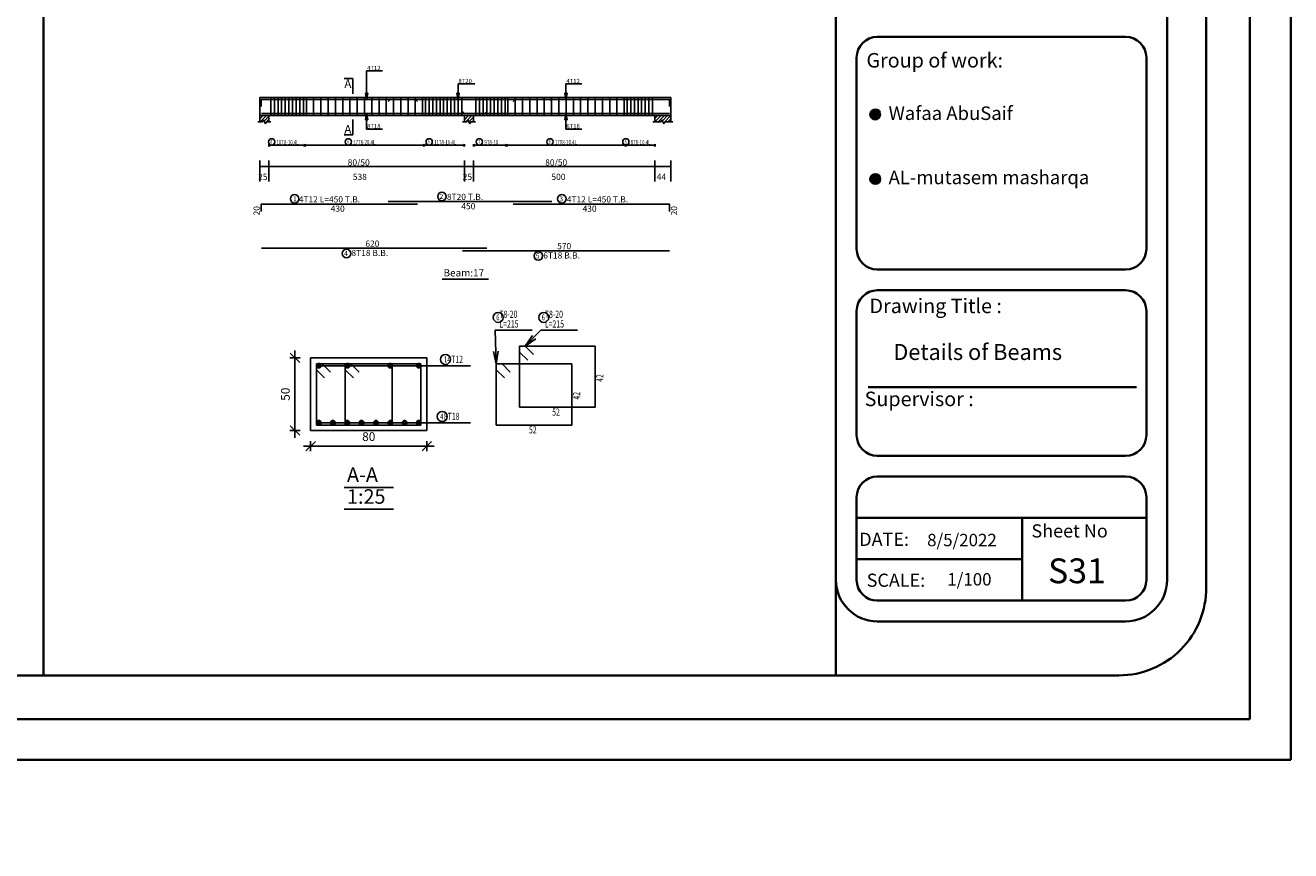
# Model space of a CAD drawing. Units: millimetres. Extents: x 2542 to 2624, y 983 to 1403.
# Drawn here: x 2589 to 2624, y 1223 to 1246 of the extents above; entities that cross this region are included whole.
import ezdxf

# ---------------------------------------------------------------- set-up
doc = ezdxf.new("R2010")
doc.units = ezdxf.units.MM
for name, color, linetype in [('BARS', 5, 'Continuous'), ('BARSEGTXT', 5, 'Continuous'), ('BARSTITLE', 5, 'Continuous'), ('BEAMDIMLIN', 7, 'Continuous'), ('BEAMDIMTXT', 5, 'Continuous'), ('BEAMELEVLIN', 1, 'Continuous'), ('DIMLIN', 7, 'Continuous'), ('ELEVBARLIN', 5, 'Continuous'), ('ELEVBARTXT', 5, 'Continuous'), ('LINEPEN1', 1, 'Continuous'), ('LINKDIMLIN', 7, 'Continuous'), ('LINKDIMTXT', 5, 'Continuous'), ('SECTBARLIN', 7, 'Continuous'), ('SECTBARS', 5, 'Continuous'), ('SECTLINKS', 5, 'Continuous'), ('SECTMARKLIN', 7, 'Continuous'), ('SECTMARKTXT', 7, 'Continuous'), ('TITLES', 7, 'Continuous'), ('TITLESFRAME', 7, 'Continuous')]:
    doc.layers.add(name, color=color, linetype=linetype)
doc.styles.add('ATIR_DIM', font='Atira.shx', dxfattribs={"width": 0.8})
doc.styles.add('ROMANC', font='arialbi.ttf', dxfattribs={"height": 0.16})
doc.styles.add('TXT-SHX', font='Txt.shx')
doc.dimstyles.new('ATIR_DIM_3', dxfattribs={"dimtxt": 0.24, "dimasz": 0.1, "dimexe": 0.18, "dimexo": 0.0625, "dimgap": 0.144, "dimtad": 1, "dimdec": 4, "dimlfac": 25, "dimrnd": 1, "dimzin": 12, "dimdsep": 46, "dimtxsty": 'ATIR_DIM', "dimblk": 'ATIR_TICK', "dimblk1": 'ATIR_TICK', "dimcen": 0.09, "dimse1": 1, "dimse2": 1, "dimadec": 0, "dimazin": 0, "dimtfac": 1, "dimtdec": 4, "dimtmove": 2, "dimatfit": 3, "dimldrblk": 'ATIR_TICK', "dimfxl": 1, "dimtolj": 1, "dimtzin": 12, "dimarcsym": 0})

# ---------------------------------------------------------------- blocks, each defined once
blk = doc.blocks.new('ATIR_TICK')
for p, q in [((-2, 0), (2, 0)), ((-1.3, -1.3), (1.3, 1.3)), ((0, 1.4), (0, -1.4))]:
    blk.add_line(p, q)
blk = doc.blocks.new('*D136')
at = {"layer": 'DEFPOINTS', "color": 0, "transparency": 16777216}
for p in [(2596.692, 1234.394), (2599.892, 1234.394), (2599.892, 1234.394)]:
    blk.add_point(p, dxfattribs=at)
at = {"layer": 'DIMLIN', "color": 0, "lineweight": -2, "transparency": 16777216}
blk.add_line((2596.792, 1234.394), (2599.792, 1234.394), dxfattribs=at)
at = {"layer": 'DIMLIN', "color": 0, "lineweight": -2, "transparency": 16777216, "xscale": 0.1, "yscale": 0.1, "zscale": 0.1, "rotation": 180}
blk.add_blockref('ATIR_TICK', (2596.692, 1234.394), dxfattribs=at)
at = {"layer": 'DIMLIN', "color": 0, "lineweight": -2, "transparency": 16777216, "xscale": 0.1, "yscale": 0.1, "zscale": 0.1}
blk.add_blockref('ATIR_TICK', (2599.892, 1234.394), dxfattribs=at)
at = {"layer": 'DIMLIN', "color": 0, "transparency": 16777216, "insert": (2598.292, 1234.658), "char_height": 0.24, "attachment_point": 5, "style": 'ATIR_DIM'}
blk.add_mtext('\\A1;80 ', dxfattribs=at)
blk = doc.blocks.new('*D137')
at = {"layer": 'DEFPOINTS', "color": 0, "transparency": 16777216}
for p in [(2596.26, 1236.826), (2596.26, 1236.826), (2596.26, 1234.826)]:
    blk.add_point(p, dxfattribs=at)
at = {"layer": 'DIMLIN', "color": 0, "lineweight": -2, "transparency": 16777216}
blk.add_line((2596.26, 1234.926), (2596.26, 1236.726), dxfattribs=at)
at = {"layer": 'DIMLIN', "color": 0, "lineweight": -2, "transparency": 16777216, "xscale": 0.1, "yscale": 0.1, "zscale": 0.1}
for p, rotation in [((2596.26, 1236.826), 90), ((2596.26, 1234.826), 270)]:
    blk.add_blockref('ATIR_TICK', p, dxfattribs=dict(at, rotation=rotation))
at = {"layer": 'DIMLIN', "color": 0, "transparency": 16777216, "insert": (2595.996, 1235.826), "char_height": 0.24, "attachment_point": 5, "rotation": 90, "style": 'ATIR_DIM'}
blk.add_mtext('\\A1;50 ', dxfattribs=at)

msp = doc.modelspace()

# ---------------------------------------------------------------- hatches: boundary and pattern name
at = {"lineweight": 35}
h = msp.add_hatch(color=256, dxfattribs=at)
edge = h.paths.add_edge_path()
edge.add_arc((2612.2336516, 1243.528281), 0.1361273, 0, 360)
h = msp.add_hatch()
h.set_pattern_fill('ANSI31', color=256, scale=0.02)
h.paths.add_polyline_path([(2575.1701386, 1243.5387772), (2574.6701386, 1243.5387772), (2574.6701386, 1243.3687772), (2574.8651387, 1243.3687772), (2574.8926384, 1243.4237772), (2574.9476387, 1243.3137772), (2574.9751384, 1243.3687772), (2575.1701386, 1243.3687772)])
h.paths.add_polyline_path([(2580.5301382, 1243.5387772), (2580.0301382, 1243.5387772), (2580.0301382, 1243.3687772), (2580.2251379, 1243.3687772), (2580.2526381, 1243.4237772), (2580.3076384, 1243.3137772), (2580.3351385, 1243.3687772), (2580.5301382, 1243.3687772)])
h.paths.add_polyline_path([(2585.6501381, 1243.5387772), (2585.1501381, 1243.5387772), (2585.1501381, 1243.3687772), (2585.3451378, 1243.3687772), (2585.3726379, 1243.4237772), (2585.4276383, 1243.3137772), (2585.4551384, 1243.3687772), (2585.6501381, 1243.3687772)])
h.paths.add_polyline_path([(2595.5439821, 1243.4954346), (2595.2939821, 1243.4954346), (2595.2939821, 1243.3254347), (2595.3639821, 1243.3254347), (2595.3914821, 1243.3804346), (2595.4464821, 1243.2704346), (2595.4739821, 1243.3254347), (2595.5439821, 1243.3254347)])
h.paths.add_polyline_path([(2601.1739818, 1243.4954346), (2600.9239822, 1243.4954346), (2600.9239822, 1243.3254347), (2600.9939824, 1243.3254347), (2601.0214821, 1243.3804346), (2601.0764824, 1243.2704346), (2601.1039821, 1243.3254347), (2601.1739818, 1243.3254347)])
h.paths.add_polyline_path([(2606.6089817, 1243.4954346), (2606.1689821, 1243.4954346), (2606.1689821, 1243.3254347), (2606.3339811, 1243.3254347), (2606.3614813, 1243.3804346), (2606.4164816, 1243.2704346), (2606.4439817, 1243.3254347), (2606.6089817, 1243.3254347)])
h.paths.add_polyline_path([(2559.7832623, 1208.7923408), (2559.2832623, 1208.7923408), (2559.2832623, 1208.6223408), (2559.478262, 1208.6223408), (2559.5057621, 1208.6773408), (2559.5607624, 1208.5673408), (2559.5882626, 1208.6223408), (2559.7832623, 1208.6223408)])
h.paths.add_polyline_path([(2551.0182629, 1208.7923408), (2550.7682629, 1208.7923408), (2550.7682629, 1208.6223408), (2550.8382629, 1208.6223408), (2550.8657629, 1208.6773408), (2550.9207629, 1208.5673408), (2550.9482629, 1208.6223408), (2551.0182629, 1208.6223408)])
h = msp.add_hatch(color=256, dxfattribs=at)
edge = h.paths.add_edge_path()
edge.add_arc((2612.2336516, 1241.7502572), 0.1361273, 0, 360)

# ---------------------------------------------------------------- linework, layer by layer
for p, q in [((2623.6717351, 1225.7573756), (2623.6717351, 1281.4553657)), ((2622.5467801, 1280.3304107), (2622.5467801, 1226.8823306)), ((2622.5467801, 1226.8823306), (2622.5467801, 1280.3304107)), ((2589.3369888, 1279.1286891), (2589.3369888, 1228.0840521)), ((2621.3450586, 1276.7252461), (2621.3450586, 1230.4601209)), ((2611.1528585, 1268.1739753), (2611.1528585, 1230.7114513)), ((2620.2679958, 1230.7114513), (2620.2679958, 1268.1739753)), ((2619.1286036, 1245.6636597), (2612.2922506, 1245.6636597)), ((2611.7225545, 1245.0939636), (2611.7225545, 1239.8265886)), ((2619.6982997, 1239.8265886), (2619.6982997, 1245.0939636)), ((2612.2922506, 1239.2568925), (2619.1286036, 1239.2568925)), ((2619.1286036, 1238.6871964), (2612.2922506, 1238.6871964)), ((2611.7225545, 1238.1175003), (2611.7225545, 1234.6993238)), ((2619.6982997, 1234.6993238), (2619.6982997, 1238.1175003)), ((2619.422853, 1236.0164541), (2612.0426415, 1236.0164541)), ((2612.2922506, 1234.1296277), (2619.1286036, 1234.1296277)), ((2619.1286036, 1233.5599317), (2612.2922506, 1233.5599317)), ((2611.7225545, 1232.9902356), (2611.7225545, 1230.7114513)), ((2619.6982997, 1230.7114513), (2619.6982997, 1232.9902356)), ((2611.7225545, 1232.4205395), (2616.2801232, 1232.4205395)), ((2616.2801232, 1232.4205395), (2619.6982997, 1232.4205395)), ((2616.2801232, 1230.1417552), (2616.2801232, 1232.4205395)), ((2611.7225545, 1231.2811473), (2616.2801232, 1231.2811473)), ((2611.1528585, 1230.7114513), (2611.1528585, 1228.0840521)), ((2612.2922506, 1230.1417552), (2619.1286036, 1230.1417552)), ((2612.2922506, 1229.5720591), (2619.1286036, 1229.5720591)), ((2618.9416156, 1228.0840521), (2546.8204261, 1228.0840521)), ((2622.5467801, 1226.8823306), (2543.2152616, 1226.8823306)), ((2622.5467801, 1226.8823306), (2543.2152616, 1226.8823306)), ((2623.6717351, 1225.7573756), (2542.0903066, 1225.7573756))]:
    msp.add_line(p, q, dxfattribs=at)
for centre in [(2612.2336516, 1243.528281), (2612.2336516, 1241.7502572)]:
    msp.add_circle(centre, 0.1361273, dxfattribs=at)
for centre, radius, start, end in [((2612.2922506, 1245.0939636), 0.5696961, 90, 180), ((2619.1286036, 1245.0939636), 0.5696961, 0, 90), ((2612.2922506, 1239.8265886), 0.5696961, 180, 270), ((2619.1286036, 1239.8265886), 0.5696961, 270, 360), ((2612.2922506, 1238.1175003), 0.5696961, 90, 180), ((2619.1286036, 1238.1175003), 0.5696961, 0, 90), ((2612.2922506, 1234.6993238), 0.5696961, 180, 270), ((2619.1286036, 1234.6993238), 0.5696961, 270, 360), ((2612.2922506, 1232.9902356), 0.5696961, 90, 180), ((2619.1286036, 1232.9902356), 0.5696961, 0, 90), ((2612.2922506, 1230.7114513), 1.1393922, 180, 270), ((2612.2922506, 1230.7114513), 0.5696961, 180, 270), ((2618.9415031, 1230.4877665), 2.4037144, 270.0026796, 0.6589841), ((2619.1286036, 1230.7114513), 0.5696961, 270, 360), ((2619.1286036, 1230.7114513), 1.1393922, 270, 360)]:
    msp.add_arc(centre, radius, start, end, dxfattribs=at)
at = {"layer": 'BARS', "linetype": 'Continuous'}
for p, q in [((2595.5939821, 1243.9954346), (2595.5939821, 1243.4954346)), ((2595.6939821, 1243.9954346), (2595.6939821, 1243.4954346)), ((2595.7939821, 1243.9954346), (2595.7939821, 1243.4954346)), ((2595.8939821, 1243.9954346), (2595.8939821, 1243.4954346)), ((2595.9939821, 1243.9954346), (2595.9939821, 1243.4954346)), ((2596.0939821, 1243.9954346), (2596.0939821, 1243.4954346)), ((2596.1939821, 1243.9954346), (2596.1939821, 1243.4954346)), ((2596.2939822, 1243.9954346), (2596.2939822, 1243.4954346)), ((2596.3939822, 1243.9954346), (2596.3939822, 1243.4954346)), ((2596.4939822, 1243.9954346), (2596.4939822, 1243.4954346)), ((2596.5739821, 1243.9954346), (2596.5739821, 1243.4954346)), ((2596.7739821, 1243.9954346), (2596.7739821, 1243.4954346)), ((2596.9739822, 1243.9954346), (2596.9739822, 1243.4954346)), ((2597.1739822, 1243.9954346), (2597.1739822, 1243.4954346)), ((2597.3739823, 1243.9954346), (2597.3739823, 1243.4954346)), ((2597.5739823, 1243.9954346), (2597.5739823, 1243.4954346)), ((2597.7739824, 1243.9954346), (2597.7739824, 1243.4954346)), ((2597.9739824, 1243.9954346), (2597.9739824, 1243.4954346)), ((2598.1739825, 1243.9954346), (2598.1739825, 1243.4954346)), ((2598.3739825, 1243.9954346), (2598.3739825, 1243.4954346)), ((2598.5739826, 1243.9954346), (2598.5739826, 1243.4954346)), ((2598.7739826, 1243.9954346), (2598.7739826, 1243.4954346)), ((2598.9739827, 1243.9954346), (2598.9739827, 1243.4954346)), ((2599.1739827, 1243.9954346), (2599.1739827, 1243.4954346)), ((2599.3739828, 1243.9954346), (2599.3739828, 1243.4954346)), ((2599.5739828, 1243.9954346), (2599.5739828, 1243.4954346)), ((2599.7739826, 1243.9954346), (2599.7739826, 1243.4954346)), ((2599.8539821, 1243.9954346), (2599.8539821, 1243.4954346)), ((2599.953982, 1243.9954346), (2599.953982, 1243.4954346)), ((2600.0539819, 1243.9954346), (2600.0539819, 1243.4954346)), ((2600.1539818, 1243.9954346), (2600.1539818, 1243.4954346)), ((2600.2539817, 1243.9954346), (2600.2539817, 1243.4954346)), ((2600.3539816, 1243.9954346), (2600.3539816, 1243.4954346)), ((2600.4539815, 1243.9954346), (2600.4539815, 1243.4954346)), ((2600.5539814, 1243.9954346), (2600.5539814, 1243.4954346)), ((2600.6539813, 1243.9954346), (2600.6539813, 1243.4954346)), ((2600.7539812, 1243.9954346), (2600.7539812, 1243.4954346)), ((2600.8539811, 1243.9954346), (2600.8539811, 1243.4954346)), ((2601.2439819, 1243.9954346), (2601.2439819, 1243.4954346)), ((2601.3439818, 1243.9954346), (2601.3439818, 1243.4954346)), ((2601.4439817, 1243.9954346), (2601.4439817, 1243.4954346)), ((2601.5439816, 1243.9954346), (2601.5439816, 1243.4954346)), ((2601.6439815, 1243.9954346), (2601.6439815, 1243.4954346)), ((2601.7439814, 1243.9954346), (2601.7439814, 1243.4954346)), ((2601.8439813, 1243.9954346), (2601.8439813, 1243.4954346)), ((2601.9439813, 1243.9954346), (2601.9439813, 1243.4954346)), ((2602.0439812, 1243.9954346), (2602.0439812, 1243.4954346)), ((2602.123982, 1243.9954346), (2602.123982, 1243.4954346)), ((2602.3239818, 1243.9954346), (2602.3239818, 1243.4954346)), ((2602.5239817, 1243.9954346), (2602.5239817, 1243.4954346)), ((2602.7239815, 1243.9954346), (2602.7239815, 1243.4954346)), ((2602.9239813, 1243.9954346), (2602.9239813, 1243.4954346)), ((2603.1239811, 1243.9954346), (2603.1239811, 1243.4954346)), ((2603.3239809, 1243.9954346), (2603.3239809, 1243.4954346)), ((2603.5239807, 1243.9954346), (2603.5239807, 1243.4954346)), ((2603.7239805, 1243.9954346), (2603.7239805, 1243.4954346)), ((2603.9239803, 1243.9954346), (2603.9239803, 1243.4954346)), ((2604.1239801, 1243.9954346), (2604.1239801, 1243.4954346)), ((2604.3239799, 1243.9954346), (2604.3239799, 1243.4954346)), ((2604.5239797, 1243.9954346), (2604.5239797, 1243.4954346)), ((2604.7239796, 1243.9954346), (2604.7239796, 1243.4954346)), ((2604.9239794, 1243.9954346), (2604.9239794, 1243.4954346)), ((2605.1239792, 1243.9954346), (2605.1239792, 1243.4954346)), ((2605.323979, 1243.9954346), (2605.323979, 1243.4954346)), ((2605.4039818, 1243.9954346), (2605.4039818, 1243.4954346)), ((2605.5039822, 1243.9954346), (2605.5039822, 1243.4954346)), ((2605.6039825, 1243.9954346), (2605.6039825, 1243.4954346)), ((2605.7039829, 1243.9954346), (2605.7039829, 1243.4954346)), ((2605.8039833, 1243.9954346), (2605.8039833, 1243.4954346)), ((2605.9039837, 1243.9954346), (2605.9039837, 1243.4954346)), ((2606.0039841, 1243.9954346), (2606.0039841, 1243.4954346)), ((2606.1039844, 1243.9954346), (2606.1039844, 1243.4954346))]:
    msp.add_line(p, q, dxfattribs=at)
for points in [[(2599.6339818, 1243.8884665), (2599.578982, 1243.9434664), (2595.3339821, 1243.9434664), (2595.3339821, 1243.7434664)], [(2595.3389821, 1243.5503972), (2601.4839822, 1243.5503972), (2601.538982, 1243.6053971)], [(2598.8306158, 1243.8854722), (2598.8856159, 1243.9404721), (2603.2756163, 1243.9404721), (2603.3306156, 1243.8854722)], [(2600.8689819, 1243.6053971), (2600.9239818, 1243.5503972), (2606.5689817, 1243.5503972)], [(2602.268982, 1243.8884665), (2602.3239818, 1243.9434664), (2606.5689817, 1243.9434664), (2606.5689817, 1243.7434664)], [(2595.3339821, 1240.8604722), (2595.3339821, 1241.0604721), (2599.6339818, 1241.0604721)], [(2598.8306158, 1241.1284721), (2603.3306156, 1241.1284721)], [(2602.268982, 1241.0604721), (2606.5689817, 1241.0604721), (2606.5689817, 1240.8604722)], [(2595.3389821, 1239.8421953), (2601.538982, 1239.8421953)], [(2600.8689819, 1239.7741952), (2606.5689817, 1239.7741952)]]:
    msp.add_lwpolyline(points, dxfattribs=at)
at = {"layer": 'BARSTITLE', "linetype": 'Continuous'}
for p, q in [((2601.7731491, 1237.5855235), (2602.7857691, 1237.5855235)), ((2603.0257693, 1237.5855235), (2604.0383893, 1237.5855235)), ((2600.3839093, 1236.6110553), (2601.0931493, 1236.6110553)), ((2600.2439095, 1235.0399913), (2601.0931493, 1235.0399913))]:
    msp.add_line(p, q, dxfattribs=at)
for points in [[(2596.2516688, 1241.3214055, 0.99999923), (2596.2516687, 1241.0856721), (2596.2516688, 1241.0856721, 0.99999923), (2596.251669, 1241.3214055), (2596.2516688, 1241.3214055)], [(2600.307201, 1241.3894054, 0.99999923), (2600.307201, 1241.153672), (2600.307201, 1241.1536721, 0.99999923), (2600.307201, 1241.3894054), (2600.307201, 1241.3894054)], [(2603.6071497, 1241.3214055, 0.99999923), (2603.6071497, 1241.0856721), (2603.6071497, 1241.0856721, 0.99999923), (2603.6071497, 1241.3214055), (2603.6071497, 1241.3214055)], [(2597.679762, 1239.8169951, 0.99999923), (2597.6797617, 1239.5812621), (2597.679762, 1239.5812619, 0.99999923), (2597.6797622, 1239.8169951), (2597.679762, 1239.8169951)], [(2602.9597622, 1239.7489951, 0.99999923), (2602.9597622, 1239.5132616), (2602.9597622, 1239.5132618, 0.99999923), (2602.9597622, 1239.7489951), (2602.9597622, 1239.7489951)], [(2601.8571492, 1238.0788564, 0.99999923), (2601.8571492, 1237.8015231), (2601.8571492, 1237.8015231, 0.99999923), (2601.8571492, 1238.0788564), (2601.8571492, 1238.0788564)], [(2603.1097694, 1238.0788564, 0.99999923), (2603.1097694, 1237.8015231), (2603.1097694, 1237.8015231, 0.99999923), (2603.1097694, 1238.0788564), (2603.1097694, 1238.0788564)], [(2600.4014684, 1236.9230556, 0.99999923), (2600.4014684, 1236.6457214), (2600.4014684, 1236.6457223, 0.99999923), (2600.4014684, 1236.9230556), (2600.4014684, 1236.9230556)], [(2600.3154799, 1235.3519916, 0.99999923), (2600.3154799, 1235.0746574), (2600.3154799, 1235.0746583, 0.99999923), (2600.3154799, 1235.3519916), (2600.3154799, 1235.3519916)]]:
    msp.add_lwpolyline(points, format="xyb", dxfattribs=at)
at = {"layer": 'BEAMDIMLIN', "linetype": 'Continuous'}
for p, q in [((2595.2939821, 1242.2618055), (2595.2939821, 1241.6820998)), ((2595.5439821, 1242.2618055), (2595.5439821, 1241.6820998)), ((2600.9239822, 1242.2618055), (2600.9239822, 1241.6820998)), ((2601.1739818, 1242.2618055), (2601.1739818, 1241.6820998)), ((2606.1689821, 1242.2618055), (2606.1689821, 1241.6820998)), ((2606.6089817, 1242.2618055), (2606.6089817, 1241.6820998)), ((2595.2939821, 1242.0918055), (2606.6089817, 1242.0918055))]:
    msp.add_line(p, q, dxfattribs=at)
at = {"layer": 'BEAMELEVLIN', "linetype": 'Continuous'}
for p, q in [((2595.2939821, 1243.3254347), (2595.2939821, 1243.9954346)), ((2595.2939821, 1243.9954346), (2601.1739818, 1243.9954346)), ((2595.2939821, 1243.9954346), (2595.2939821, 1243.3254347)), ((2601.1739818, 1243.9954346), (2606.6089817, 1243.9954346)), ((2606.6089817, 1243.9954346), (2606.6089817, 1243.3254347)), ((2595.2389821, 1243.3254347), (2595.3639821, 1243.3254347)), ((2595.2939821, 1243.4954346), (2601.1739818, 1243.4954346)), ((2595.3639821, 1243.3254347), (2595.3914821, 1243.3804346)), ((2595.3914821, 1243.3804346), (2595.4464821, 1243.2704346)), ((2595.4464821, 1243.2704346), (2595.4739821, 1243.3254347)), ((2595.4739821, 1243.3254347), (2595.5989821, 1243.3254347)), ((2595.5439821, 1243.4954346), (2595.5439821, 1243.3254347)), ((2600.8689824, 1243.3254347), (2600.9939824, 1243.3254347)), ((2600.9239822, 1243.4954346), (2600.9239822, 1243.3254347)), ((2600.9939824, 1243.3254347), (2601.0214821, 1243.3804346)), ((2601.0214821, 1243.3804346), (2601.0764824, 1243.2704346)), ((2601.0764824, 1243.2704346), (2601.1039821, 1243.3254347)), ((2601.1039821, 1243.3254347), (2601.2289816, 1243.3254347)), ((2601.1739818, 1243.4954346), (2601.1739818, 1243.3254347)), ((2601.1739818, 1243.4954346), (2606.6089817, 1243.4954346)), ((2606.1139818, 1243.3254347), (2606.3339811, 1243.3254347)), ((2606.1689821, 1243.4954346), (2606.1689821, 1243.3254347)), ((2606.3339811, 1243.3254347), (2606.3614813, 1243.3804346)), ((2606.3614813, 1243.3804346), (2606.4164816, 1243.2704346)), ((2606.4164816, 1243.2704346), (2606.4439817, 1243.3254347)), ((2606.4439817, 1243.3254347), (2606.663982, 1243.3254347))]:
    msp.add_line(p, q, dxfattribs=at)
at = {"layer": 'ELEVBARLIN', "linetype": 'Continuous'}
for p, q in [((2598.2339819, 1244.3034663), (2598.2339819, 1244.7254663)), ((2598.2339819, 1244.7254663), (2598.6739019, 1244.7254663)), ((2598.2339819, 1244.3034663), (2598.2339819, 1243.9434664)), ((2600.748982, 1244.3004723), (2600.748982, 1244.3674347)), ((2600.748982, 1244.3674347), (2601.208942, 1244.3674347)), ((2600.748982, 1244.3004723), (2600.748982, 1243.9404721)), ((2603.7189823, 1244.3034663), (2603.7189823, 1244.3674347)), ((2603.7189823, 1244.3674347), (2604.1589027, 1244.3674347)), ((2603.7189823, 1244.3034663), (2603.7189823, 1243.9434664)), ((2598.2031818, 1244.1184664), (2598.2339819, 1243.9434664)), ((2598.264782, 1244.1184664), (2598.2031818, 1244.1184664)), ((2598.207032, 1244.1184664), (2598.2339819, 1243.9434664)), ((2598.210882, 1244.1184664), (2598.2339819, 1243.9434664)), ((2598.214732, 1244.1184664), (2598.2339819, 1243.9434664)), ((2598.218582, 1244.1184664), (2598.2339819, 1243.9434664)), ((2598.222432, 1244.1184664), (2598.2339819, 1243.9434664)), ((2598.226282, 1244.1184664), (2598.2339819, 1243.9434664)), ((2598.2301319, 1244.1184664), (2598.2339819, 1243.9434664)), ((2598.2339819, 1243.9434664), (2598.264782, 1244.1184664)), ((2598.2339819, 1243.9434664), (2598.2378319, 1244.1184664)), ((2598.2339819, 1243.9434664), (2598.2416819, 1244.1184664)), ((2598.2339819, 1243.9434664), (2598.2455319, 1244.1184664)), ((2598.2339819, 1243.9434664), (2598.2493819, 1244.1184664)), ((2598.2339819, 1243.9434664), (2598.2532318, 1244.1184664)), ((2598.2339819, 1243.9434664), (2598.2570818, 1244.1184664)), ((2598.2339819, 1243.9434664), (2598.2609318, 1244.1184664)), ((2600.7181822, 1244.1154721), (2600.748982, 1243.9404721)), ((2600.7797819, 1244.1154721), (2600.7181822, 1244.1154721)), ((2600.7220322, 1244.1154721), (2600.748982, 1243.9404721)), ((2600.7258821, 1244.1154721), (2600.748982, 1243.9404721)), ((2600.7297321, 1244.1154721), (2600.748982, 1243.9404721)), ((2600.7335821, 1244.1154721), (2600.748982, 1243.9404721)), ((2600.7374321, 1244.1154721), (2600.748982, 1243.9404721)), ((2600.7412821, 1244.1154721), (2600.748982, 1243.9404721)), ((2600.7451321, 1244.1154721), (2600.748982, 1243.9404721)), ((2600.748982, 1243.9404721), (2600.7797819, 1244.1154721)), ((2600.748982, 1243.9404721), (2600.752832, 1244.1154721)), ((2600.748982, 1243.9404721), (2600.756682, 1244.1154721)), ((2600.748982, 1243.9404721), (2600.760532, 1244.1154721)), ((2600.748982, 1243.9404721), (2600.764382, 1244.1154721)), ((2600.748982, 1243.9404721), (2600.768232, 1244.1154721)), ((2600.748982, 1243.9404721), (2600.7720819, 1244.1154721)), ((2600.748982, 1243.9404721), (2600.7759319, 1244.1154721)), ((2603.6881824, 1244.1184664), (2603.7189823, 1243.9434664)), ((2603.7497822, 1244.1184664), (2603.6881824, 1244.1184664)), ((2603.6920324, 1244.1184664), (2603.7189823, 1243.9434664)), ((2603.6958824, 1244.1184664), (2603.7189823, 1243.9434664)), ((2603.6997324, 1244.1184664), (2603.7189823, 1243.9434664)), ((2603.7035824, 1244.1184664), (2603.7189823, 1243.9434664)), ((2603.7074324, 1244.1184664), (2603.7189823, 1243.9434664)), ((2603.7112823, 1244.1184664), (2603.7189823, 1243.9434664)), ((2603.7151323, 1244.1184664), (2603.7189823, 1243.9434664)), ((2603.7189823, 1243.9434664), (2603.7497822, 1244.1184664)), ((2603.7189823, 1243.9434664), (2603.7228323, 1244.1184664)), ((2603.7189823, 1243.9434664), (2603.7266823, 1244.1184664)), ((2603.7189823, 1243.9434664), (2603.7305323, 1244.1184664)), ((2603.7189823, 1243.9434664), (2603.7343822, 1244.1184664)), ((2603.7189823, 1243.9434664), (2603.7382322, 1244.1184664)), ((2603.7189823, 1243.9434664), (2603.7420822, 1244.1184664)), ((2603.7189823, 1243.9434664), (2603.7459322, 1244.1184664)), ((2598.2339819, 1243.5503972), (2598.2031818, 1243.3753972)), ((2598.2031818, 1243.3753972), (2598.264782, 1243.3753972)), ((2598.2339819, 1243.5503972), (2598.207032, 1243.3753972)), ((2598.2339819, 1243.5503972), (2598.210882, 1243.3753972)), ((2598.2339819, 1243.5503972), (2598.214732, 1243.3753972)), ((2598.2339819, 1243.5503972), (2598.218582, 1243.3753972)), ((2598.2339819, 1243.5503972), (2598.222432, 1243.3753972)), ((2598.2339819, 1243.5503972), (2598.226282, 1243.3753972)), ((2598.2339819, 1243.5503972), (2598.2301319, 1243.3753972)), ((2598.2339819, 1243.1903971), (2598.2339819, 1243.5503972)), ((2598.264782, 1243.3753972), (2598.2339819, 1243.5503972)), ((2598.2378319, 1243.3753972), (2598.2339819, 1243.5503972)), ((2598.2416819, 1243.3753972), (2598.2339819, 1243.5503972)), ((2598.2455319, 1243.3753972), (2598.2339819, 1243.5503972)), ((2598.2493819, 1243.3753972), (2598.2339819, 1243.5503972)), ((2598.2532318, 1243.3753972), (2598.2339819, 1243.5503972)), ((2598.2570818, 1243.3753972), (2598.2339819, 1243.5503972)), ((2598.2609318, 1243.3753972), (2598.2339819, 1243.5503972)), ((2603.7189823, 1243.5503972), (2603.6881824, 1243.3753972)), ((2603.6881824, 1243.3753972), (2603.7497822, 1243.3753972)), ((2603.7189823, 1243.5503972), (2603.6920324, 1243.3753972)), ((2603.7189823, 1243.5503972), (2603.6958824, 1243.3753972)), ((2603.7189823, 1243.5503972), (2603.6997324, 1243.3753972)), ((2603.7189823, 1243.5503972), (2603.7035824, 1243.3753972)), ((2603.7189823, 1243.5503972), (2603.7074324, 1243.3753972)), ((2603.7189823, 1243.5503972), (2603.7112823, 1243.3753972)), ((2603.7189823, 1243.5503972), (2603.7151323, 1243.3753972)), ((2603.7189823, 1243.1903971), (2603.7189823, 1243.5503972)), ((2603.7497822, 1243.3753972), (2603.7189823, 1243.5503972)), ((2603.7228323, 1243.3753972), (2603.7189823, 1243.5503972)), ((2603.7266823, 1243.3753972), (2603.7189823, 1243.5503972)), ((2603.7305323, 1243.3753972), (2603.7189823, 1243.5503972)), ((2603.7343822, 1243.3753972), (2603.7189823, 1243.5503972)), ((2603.7382322, 1243.3753972), (2603.7189823, 1243.5503972)), ((2603.7420822, 1243.3753972), (2603.7189823, 1243.5503972)), ((2603.7459322, 1243.3753972), (2603.7189823, 1243.5503972)), ((2598.2339819, 1243.1903971), (2598.2339819, 1243.1234347)), ((2598.2339819, 1243.1234347), (2598.6739019, 1243.1234347)), ((2603.7189823, 1243.1903971), (2603.7189823, 1243.1234347)), ((2603.7189823, 1243.1234347), (2604.1589027, 1243.1234347))]:
    msp.add_line(p, q, dxfattribs=at)
at = {"layer": 'LINEPEN1', "linetype": 'Continuous'}
for p, q in [((2596.6922799, 1236.8255233), (2599.8922797, 1236.8255233)), ((2596.6922799, 1234.8255233), (2596.6922799, 1236.8255233)), ((2599.8922797, 1234.8255233), (2599.8922797, 1236.8255233)), ((2596.6922799, 1234.8255233), (2599.8922797, 1234.8255233))]:
    msp.add_line(p, q, dxfattribs=at)
at = {"layer": 'LINKDIMLIN', "linetype": 'Continuous'}
for p, q in [((2595.5439821, 1242.7145174), (2595.5439821, 1242.6445175)), ((2595.5439821, 1242.7145174), (2595.5439821, 1242.6445175)), ((2595.5789821, 1242.6997124), (2595.5439821, 1242.6795174)), ((2595.5439821, 1242.6795174), (2596.5339821, 1242.6795174)), ((2595.5789821, 1242.6593224), (2595.5439821, 1242.6795174)), ((2596.4989821, 1242.6997124), (2596.5339821, 1242.6795174)), ((2596.4989821, 1242.6593224), (2596.5339821, 1242.6795174)), ((2596.5339821, 1242.7145174), (2596.5339821, 1242.6445175)), ((2596.5339821, 1242.7145174), (2596.5339821, 1242.6445175)), ((2596.5689821, 1242.6997124), (2596.5339821, 1242.6795174)), ((2596.5339821, 1242.6795174), (2599.8139821, 1242.6795174)), ((2596.5689821, 1242.6593224), (2596.5339821, 1242.6795174)), ((2599.7789821, 1242.6997124), (2599.8139821, 1242.6795174)), ((2599.7789821, 1242.6593224), (2599.8139821, 1242.6795174)), ((2599.8139821, 1242.7145174), (2599.8139821, 1242.6445175)), ((2599.8139821, 1242.7145174), (2599.8139821, 1242.6445175)), ((2599.8489821, 1242.6997124), (2599.8139821, 1242.6795174)), ((2599.8139821, 1242.6795174), (2600.9239822, 1242.6795174)), ((2599.8489821, 1242.6593224), (2599.8139821, 1242.6795174)), ((2600.8889822, 1242.6997124), (2600.9239822, 1242.6795174)), ((2600.8889822, 1242.6593224), (2600.9239822, 1242.6795174)), ((2600.9239822, 1242.7145174), (2600.9239822, 1242.6445175)), ((2601.1739818, 1242.7145174), (2601.1739818, 1242.6445175)), ((2601.1739818, 1242.7145174), (2601.1739818, 1242.6445175)), ((2601.2089818, 1242.6997124), (2601.1739818, 1242.6795174)), ((2601.1739818, 1242.6795174), (2602.0839821, 1242.6795174)), ((2601.2089818, 1242.6593224), (2601.1739818, 1242.6795174)), ((2602.0489821, 1242.6997124), (2602.0839821, 1242.6795174)), ((2602.0489821, 1242.6593224), (2602.0839821, 1242.6795174)), ((2602.0839821, 1242.7145174), (2602.0839821, 1242.6445175)), ((2602.0839821, 1242.7145174), (2602.0839821, 1242.6445175)), ((2602.1189821, 1242.6997124), (2602.0839821, 1242.6795174)), ((2602.0839821, 1242.6795174), (2605.3639818, 1242.6795174)), ((2602.1189821, 1242.6593224), (2602.0839821, 1242.6795174)), ((2605.3289818, 1242.6997124), (2605.3639818, 1242.6795174)), ((2605.3289818, 1242.6593224), (2605.3639818, 1242.6795174)), ((2605.3639818, 1242.7145174), (2605.3639818, 1242.6445175)), ((2605.3639818, 1242.7145174), (2605.3639818, 1242.6445175)), ((2605.3989818, 1242.6997124), (2605.3639818, 1242.6795174)), ((2605.3639818, 1242.6795174), (2606.1739822, 1242.6795174)), ((2605.3989818, 1242.6593224), (2605.3639818, 1242.6795174)), ((2606.1389822, 1242.6997124), (2606.1739822, 1242.6795174)), ((2606.1389822, 1242.6593224), (2606.1739822, 1242.6795174)), ((2606.1739822, 1242.7145174), (2606.1739822, 1242.6445175))]:
    msp.add_line(p, q, dxfattribs=at)
at = {"layer": 'LINKDIMTXT', "linetype": 'Continuous'}
for points in [[(2595.6171946, 1242.8603508, 0.99999923), (2595.6171945, 1242.6870176), (2595.6171946, 1242.6870175, 0.99999923), (2595.6171947, 1242.8603508), (2595.6171946, 1242.8603508)], [(2597.7302757, 1242.8603508, 0.99999923), (2597.7302755, 1242.6870176), (2597.7302757, 1242.6870175, 0.99999923), (2597.7302757, 1242.8603508), (2597.7302757, 1242.8603508)], [(2599.9545008, 1242.8603508, 0.99999923), (2599.9545008, 1242.6870176), (2599.9545008, 1242.6870175, 0.99999923), (2599.9545008, 1242.8603508), (2599.9545008, 1242.8603508)], [(2601.3384009, 1242.8603508, 0.99999923), (2601.3384009, 1242.6870176), (2601.3384009, 1242.6870175, 0.99999923), (2601.3384009, 1242.8603508), (2601.3384009, 1242.8603508)], [(2603.2802754, 1242.8603508, 0.99999923), (2603.2802754, 1242.6870176), (2603.2802754, 1242.6870175, 0.99999923), (2603.2802754, 1242.8603508), (2603.2802754, 1242.8603508)], [(2605.3690258, 1242.8603508, 0.99999923), (2605.3690258, 1242.6870176), (2605.3690258, 1242.6870175, 0.99999923), (2605.3690258, 1242.8603508), (2605.3690258, 1242.8603508)]]:
    msp.add_lwpolyline(points, format="xyb", dxfattribs=at)
at = {"layer": 'SECTBARLIN', "linetype": 'Continuous'}
for p, q in [((2601.7731491, 1237.5855235), (2601.801149, 1236.6574916)), ((2603.0257693, 1237.5855235), (2602.6007257, 1237.1455239)), ((2602.7995935, 1237.440051), (2602.6007257, 1237.1455239)), ((2602.6007257, 1237.1455239), (2602.8882023, 1237.3544549)), ((2601.7290216, 1237.005475), (2601.801149, 1236.6574916)), ((2601.801149, 1236.6574916), (2601.8521658, 1237.0091905)), ((2600.3839093, 1236.6110553), (2596.9147799, 1236.6110553)), ((2600.3839093, 1236.6110553), (2597.7053214, 1236.6110553)), ((2600.3839093, 1236.6110553), (2598.8792385, 1236.6110553)), ((2600.3839093, 1236.6110553), (2599.6697799, 1236.6110553)), ((2600.2439095, 1235.0399913), (2596.9147799, 1235.0399913)), ((2600.2439095, 1235.0399913), (2597.3054764, 1235.0399913)), ((2600.2439095, 1235.0399913), (2597.7001978, 1235.0399913)), ((2600.2439095, 1235.0399913), (2598.0949191, 1235.0399913)), ((2600.2439095, 1235.0399913), (2598.4896403, 1235.0399913)), ((2600.2439095, 1235.0399913), (2598.8843618, 1235.0399913)), ((2600.2439095, 1235.0399913), (2599.2790829, 1235.0399913)), ((2600.2439095, 1235.0399913), (2599.6697799, 1235.0399913))]:
    msp.add_line(p, q, dxfattribs=at)
at = {"layer": 'SECTBARS', "linetype": 'Continuous'}
for centre, radius in [((2596.9147799, 1236.6110553), 0.0625), ((2596.9147799, 1236.6110553), 0.046875), ((2596.9147799, 1236.6110553), 0.03125), ((2597.7053214, 1236.6110553), 0.0625), ((2597.7053214, 1236.6110553), 0.046875), ((2597.7053214, 1236.6110553), 0.03125), ((2598.8792385, 1236.6110553), 0.0625), ((2598.8792385, 1236.6110553), 0.046875), ((2598.8792385, 1236.6110553), 0.03125), ((2599.6697799, 1236.6110553), 0.0625), ((2599.6697799, 1236.6110553), 0.046875), ((2599.6697799, 1236.6110553), 0.03125), ((2596.9147799, 1236.6110553), 0.015625), ((2597.7053214, 1236.6110553), 0.015625), ((2598.8792385, 1236.6110553), 0.015625), ((2599.6697799, 1236.6110553), 0.015625), ((2596.9147799, 1235.0399913), 0.0625), ((2596.9147799, 1235.0399913), 0.046875), ((2596.9147799, 1235.0399913), 0.03125), ((2596.9147799, 1235.0399913), 0.015625), ((2597.3054764, 1235.0399913), 0.0625), ((2597.3054764, 1235.0399913), 0.046875), ((2597.3054764, 1235.0399913), 0.03125), ((2597.3054764, 1235.0399913), 0.015625), ((2597.7001978, 1235.0399913), 0.0625), ((2597.7001978, 1235.0399913), 0.046875), ((2597.7001978, 1235.0399913), 0.03125), ((2597.7001978, 1235.0399913), 0.015625), ((2598.0949191, 1235.0399913), 0.0625), ((2598.0949191, 1235.0399913), 0.046875), ((2598.0949191, 1235.0399913), 0.03125), ((2598.0949191, 1235.0399913), 0.015625), ((2598.4896403, 1235.0399913), 0.0625), ((2598.4896403, 1235.0399913), 0.046875), ((2598.4896403, 1235.0399913), 0.03125), ((2598.4896403, 1235.0399913), 0.015625), ((2598.8843618, 1235.0399913), 0.0625), ((2598.8843618, 1235.0399913), 0.046875), ((2598.8843618, 1235.0399913), 0.03125), ((2598.8843618, 1235.0399913), 0.015625), ((2599.2790829, 1235.0399913), 0.0625), ((2599.2790829, 1235.0399913), 0.046875), ((2599.2790829, 1235.0399913), 0.03125), ((2599.2790829, 1235.0399913), 0.015625), ((2599.6697799, 1235.0399913), 0.0625), ((2599.6697799, 1235.0399913), 0.046875), ((2599.6697799, 1235.0399913), 0.03125), ((2599.6697799, 1235.0399913), 0.015625)]:
    msp.add_circle(centre, radius, dxfattribs=at)
at = {"layer": 'SECTLINKS', "linetype": 'Continuous'}
for p, q in [((2602.6007257, 1237.1455239), (2602.4411489, 1237.1455239)), ((2602.4411489, 1237.1455239), (2602.4411489, 1235.4655236)), ((2604.5211488, 1237.1455239), (2602.4411489, 1237.1455239)), ((2602.4411489, 1237.1455239), (2602.4411489, 1236.9859466)), ((2602.4411489, 1236.9859466), (2602.6667906, 1236.7603044)), ((2602.8263675, 1236.9198817), (2602.6007257, 1237.1455239)), ((2604.5211488, 1235.4655236), (2604.5211488, 1237.1455239)), ((2597.0118569, 1236.6574916), (2596.85228, 1236.6574916)), ((2596.85228, 1236.6574916), (2596.85228, 1234.9774913)), ((2598.9322799, 1236.6574906), (2596.85228, 1236.6574906)), ((2596.85228, 1236.6574906), (2596.85228, 1236.4979142)), ((2597.2374986, 1236.4318494), (2597.0118569, 1236.6574916)), ((2597.8023983, 1236.6574916), (2597.6428214, 1236.6574916)), ((2597.6428214, 1236.6574916), (2597.6428214, 1234.9774913)), ((2599.7228213, 1236.6574906), (2597.6428214, 1236.6574906)), ((2597.6428214, 1236.6574906), (2597.6428214, 1236.4979142)), ((2598.02804, 1236.4318494), (2597.8023983, 1236.6574916)), ((2598.9322799, 1234.9774913), (2598.9322799, 1236.6574906)), ((2599.7228213, 1234.9774913), (2599.7228213, 1236.6574906)), ((2601.9607259, 1236.6574916), (2601.801149, 1236.6574916)), ((2601.801149, 1236.6574916), (2601.801149, 1234.9774913)), ((2603.8811484, 1236.6574906), (2601.801149, 1236.6574906)), ((2601.801149, 1236.6574906), (2601.801149, 1236.4979142)), ((2602.1863676, 1236.4318494), (2601.9607259, 1236.6574916)), ((2603.8811484, 1234.9774913), (2603.8811484, 1236.6574906)), ((2596.85228, 1236.4979142), (2597.0779217, 1236.272272)), ((2597.6428214, 1236.4979142), (2597.8684631, 1236.272272)), ((2601.801149, 1236.4979142), (2602.0267907, 1236.272272)), ((2602.4411489, 1235.4655236), (2604.5211488, 1235.4655236)), ((2596.85228, 1234.9774913), (2598.9322799, 1234.9774913)), ((2597.6428214, 1234.9774913), (2599.7228213, 1234.9774913)), ((2601.801149, 1234.9774913), (2603.8811484, 1234.9774913))]:
    msp.add_line(p, q, dxfattribs=at)
at = {"layer": 'SECTMARKLIN', "linetype": 'Continuous'}
for p, q in [((2597.8539821, 1244.5204346), (2597.6189822, 1244.5204346)), ((2597.8539821, 1244.0974345), (2597.8539821, 1244.5204346)), ((2597.8539821, 1243.3934346), (2597.8539821, 1242.9704347)), ((2597.8539821, 1242.9704347), (2597.6189822, 1242.9704347))]:
    msp.add_line(p, q, dxfattribs=at)
at = {"layer": 'TITLES', "linetype": 'Continuous'}
for p, q in [((2597.6122797, 1233.260189), (2598.9722799, 1233.260189)), ((2597.6124798, 1232.6601895), (2598.9720798, 1232.6601895))]:
    msp.add_line(p, q, dxfattribs=at)
at = {"layer": 'TITLESFRAME', "linetype": 'Continuous'}
msp.add_line((2600.3115817, 1238.9929953), (2601.5913821, 1238.9929953), dxfattribs=at)

# ---------------------------------------------------------------- texts
at = {"style": 'ROMANC'}
for s, height, p in [('Group of work:', 0.398497376, (2611.9923405, 1244.8205422)), ('Wafaa AbuSaif', 0.373610041, (2612.6023475, 1243.3758827)), ('AL-mutasem masharqa', 0.373610041, (2612.6023475, 1241.6083286)), ('Drawing Title :', 0.398497376, (2612.07655, 1238.058335)), ('Details of Beams', 0.439117253, (2612.732424, 1236.7684886)), ('Supervisor :', 0.398497376, (2611.942799, 1235.49671)), ('Sheet No', 0.36311541, (2616.5358426, 1231.8805576)), ('DATE:', 0.36311541, (2611.7951303, 1231.6487737)), ('8/5/2022', 0.34160574, (2613.6637383, 1231.6395137)), ('SCALE:', 0.36311541, (2611.9992648, 1230.5226607)), ('1/100', 0.34160574, (2614.219465, 1230.5588205))]:
    msp.add_text(s, height=height, dxfattribs=at).set_placement(p)
at = {"insert": (2616.9920367, 1231.304566), "char_height": 0.683211489, "width": 13.519934847, "attachment_point": 1, "style": 'ROMANC'}
msp.add_mtext('{\\fViner Hand ITC|b0|i0|c0|p66;\\C7;S31}', dxfattribs=at)
at = {"layer": 'BARSEGTXT', "style": 'TXT-SHX'}
for p in [(2595.2895153, 1240.7488622), (2606.7811819, 1240.748862)]:
    msp.add_text('20', height=0.17, rotation=90, dxfattribs=at).set_placement(p)
for s, p in [('430', (2597.2431769, 1240.8482721)), ('450', (2600.8398105, 1240.916272)), ('430', (2604.1781774, 1240.8482721)), ('620', (2598.1981772, 1239.886662)), ('570', (2603.4781767, 1239.8186619))]:
    msp.add_text(s, height=0.17, dxfattribs=at).set_placement(p)
at = {"layer": 'BARSTITLE', "style": 'TXT-SHX'}
for s, height, p in [('1', 0.136, (2596.2063809, 1241.1364455)), ('4T12 L=450 T.B.', 0.17, (2596.3649568, 1241.1049388)), ('2', 0.136, (2600.2392007, 1241.2044454)), ('8T20 T.B.', 0.17, (2600.4432007, 1241.1729388)), ('3', 0.136, (2603.5391498, 1241.1364455)), ('4T12 L=450 T.B.', 0.17, (2603.7431494, 1241.1049388)), ('8T18 B.B.', 0.17, (2597.8157621, 1239.6299954)), ('4', 0.136, (2597.6117621, 1239.6320353)), ('5', 0.136, (2602.8917619, 1239.5640352)), ('6T18 B.B.', 0.17, (2603.0957614, 1239.5619953))]:
    msp.add_text(s, height=height, dxfattribs=at).set_placement(p)
at = {"layer": 'BARSTITLE', "style": 'TXT-SHX', "width": 0.7}
for s, height, p in [('  T8-20', 0.2, (2601.801149, 1237.9268569)), ('  T8-20', 0.2, (2603.0537692, 1237.9268569)), ('6', 0.16, (2601.801149, 1237.8612565)), ('  L=215', 0.2, (2601.801149, 1237.66019)), ('6', 0.16, (2603.0537692, 1237.8612565)), ('  L=215', 0.2, (2603.0537692, 1237.66019)), ('1', 0.16, (2600.3641726, 1236.7054557)), (' 4T12', 0.2, (2600.4119092, 1236.6857223)), ('4', 0.16, (2600.2594796, 1235.1343917)), ('  8T18', 0.2, (2600.2719093, 1235.1146583)), ('52', 0.2, (2603.3411489, 1235.2335233)), ('52', 0.2, (2602.7011491, 1234.7454909))]:
    msp.add_text(s, height=height, dxfattribs=at).set_placement(p)
for p in [(2604.7531491, 1236.1655234), (2604.1131488, 1235.6774911)]:
    msp.add_text('42', height=0.2, rotation=90.00002289, dxfattribs=at).set_placement(p)
at = {"layer": 'BEAMDIMTXT', "style": 'TXT-SHX'}
for s, p in [('80/50', (2597.7123721, 1242.1212721)), ('80/50', (2603.1498719, 1242.1212721)), ('25', (2595.2489821, 1241.7246054)), ('538', (2597.8539821, 1241.7246054)), ('25', (2600.8789822, 1241.7246054)), ('500', (2603.3198715, 1241.7246054)), ('44', (2606.2189813, 1241.7246054))]:
    msp.add_text(s, height=0.17, dxfattribs=at).set_placement(p)
at = {"layer": 'ELEVBARTXT', "style": 'TXT-SHX'}
for s, p in [('4T12', (2598.245982, 1244.7462664)), ('8T20', (2600.7609821, 1244.3882349)), ('4T12', (2603.7309824, 1244.3882349)), ('8T18', (2598.245982, 1243.1442347)), ('6T18', (2603.7309824, 1243.1442347))]:
    msp.add_text(s, height=0.12000001, dxfattribs=at).set_placement(p)
at = {"layer": 'LINKDIMTXT', "style": 'TXT-SHX', "width": 0.7}
for s, height, p in [('6', 0.1, (2595.5821947, 1242.7243508)), ('10T8-10,4L', 0.125, (2595.7521946, 1242.7011841)), ('6', 0.1, (2597.6952759, 1242.7243508)), ('17T8-20,4L', 0.125, (2597.8652757, 1242.7011841)), ('6', 0.1, (2599.9195004, 1242.7243508)), ('11T8-10,4L', 0.125, (2600.0895005, 1242.7011841)), ('7', 0.1, (2601.3034006, 1242.7243508)), ('9T8-10', 0.125, (2601.4734012, 1242.7011841)), ('6', 0.1, (2603.2452751, 1242.7243508)), ('17T8-20,4L', 0.125, (2603.4152752, 1242.7011841)), ('6', 0.1, (2605.3340259, 1242.7243508)), ('8T8-10,4L', 0.125, (2605.5040251, 1242.7011841))]:
    msp.add_text(s, height=height, dxfattribs=at).set_placement(p)
at = {"layer": 'SECTMARKTXT', "style": 'TXT-SHX'}
for p in [(2597.6189822, 1244.2556679), (2597.6189822, 1243.0033347)]:
    msp.add_text('A', height=0.235, dxfattribs=at).set_placement(p)
at = {"layer": 'TITLES', "style": 'TXT-SHX'}
for s, height, p in [('Beam:17', 0.20000001, (2600.3515817, 1239.0676618)), ('A-A', 0.40000001, (2597.6922797, 1233.4095229)), ('1:25', 0.40000001, (2597.6924797, 1232.8095235))]:
    msp.add_text(s, height=height, dxfattribs=at).set_placement(p)

# ---------------------------------------------------------------- dimensions: what is measured, and where the dimension line sits
at = {"layer": 'DIMLIN'}
for p1, p2, picture, middle in [((2596.2602799, 1234.8255233), (2596.2602805, 1236.8255233), '*D137', (2595.9962805, 1235.8255233)), ((2596.6922799, 1234.3935231), (2599.8922797, 1234.3935231), '*D136', (2598.2922798, 1234.6575232))]:
    dim = msp.add_aligned_dim(p1=p1, p2=p2, distance=0, dimstyle='ATIR_DIM_3', override={"dimpost": ' '}, dxfattribs=at)
    dim.commit()
    dim.dimension.update_dxf_attribs({"geometry": picture, "text_midpoint": middle})

doc.saveas('drawing.dxf')
